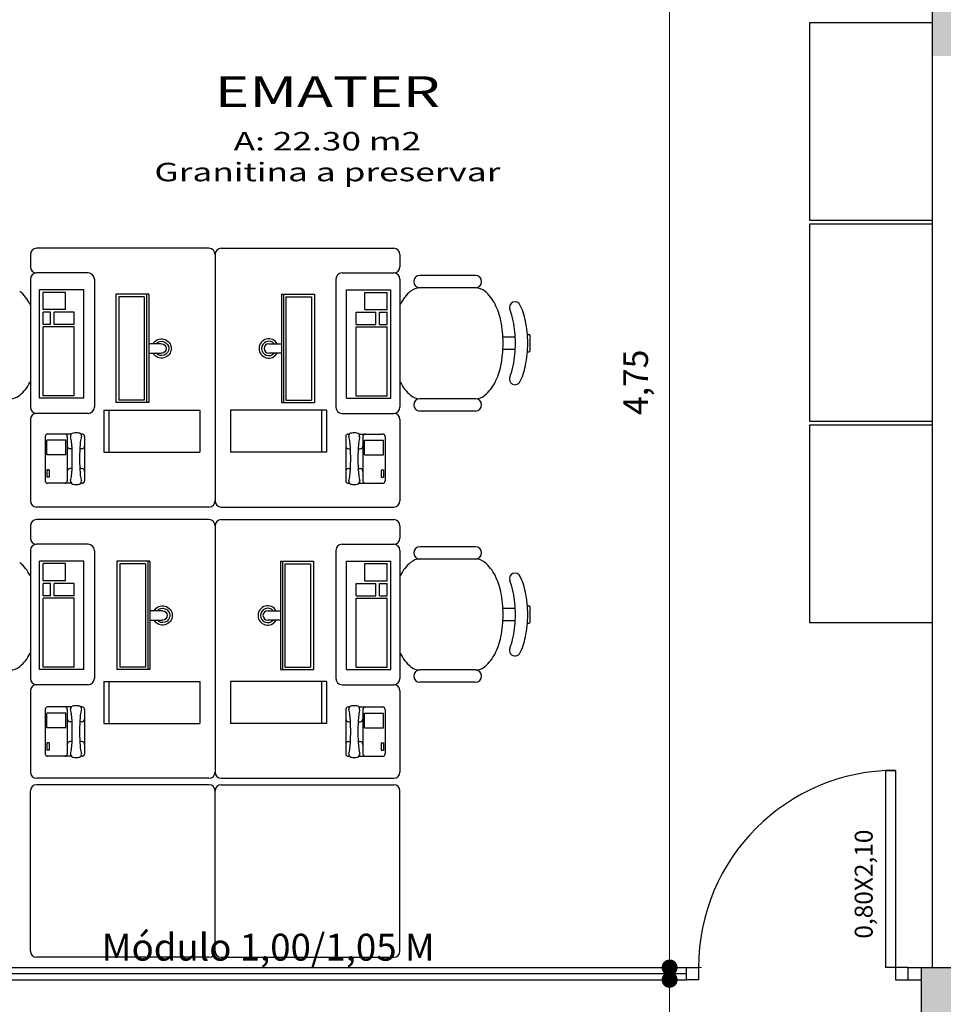
# Model space of a CAD drawing. Units: metres. Extents: x 0 to 4153, y 1215 to 1437.
# Drawn here: x 3794 to 3798, y 1430 to 1434 of the extents above; entities that cross this region are included whole.
import ezdxf
from ezdxf.enums import TextEntityAlignment as Align

# ---------------------------------------------------------------- set-up
doc = ezdxf.new("R2010")
doc.units = ezdxf.units.M
for name, color, linetype in [('CONSTRUIR', 20, 'Continuous'), ('COTA', 1, 'Continuous'), ('DIVISÓRIAS', 3, 'Continuous'), ('ESPECARQ', 2, 'Continuous'), ('esquadria', 2, 'Continuous'), ('HACHURA', 252, 'Continuous'), ('mobiliario', 133, 'Continuous'), ('parede', 6, 'Continuous'), ('pilares', 5, 'Continuous'), ('texto', 2, 'Continuous')]:
    doc.layers.add(name, color=color, linetype=linetype)
doc.styles.add('ARIAL-2', font='arial.ttf', dxfattribs={"height": 0.1})
doc.styles.add('REGUA100', font='ARIALN.TTF', dxfattribs={"width": 1.4})
doc.styles.add('REGUA60', font='cityb___.ttf', dxfattribs={"width": 1.4})
doc.styles.get("Standard").update_dxf_attribs({"font": 'arial.ttf'})
doc.dimstyles.new('blocos', dxfattribs={"dimscale": 1.3, "dimtxt": 0.1, "dimasz": 0.05, "dimexe": 0.1, "dimexo": 0.02, "dimgap": 0.05, "dimtad": 3, "dimzin": 1, "dimtxsty": 'ARIAL-2', "dimblk": 'DOT', "dimcen": 1, "dimclrd": 1, "dimclre": 1, "dimclrt": 1, "dimadec": 4, "dimazin": 0, "dimtfac": 1, "dimtmove": 0, "dimatfit": 3, "dimldrblk": 'DOT', "dimfxl": 0, "dimlwd": 13, "dimlwe": 13, "dimarcsym": 0})

# ---------------------------------------------------------------- blocks, each defined once
blk = doc.blocks.new('monitor')
at = {"layer": 'mobiliario'}
for p, q in [((-0.0198, 0.1342), (-0.0198, 0.1859)), ((0.0185, 0.1859), (0.0185, 0.1342)), ((0.2202, 0.1342), (-0.2202, 0.1342)), ((-0.2202, 0.1342), (-0.2202, 0)), ((0.2202, 0.1256), (-0.2202, 0.1256)), ((0.2202, 0.1342), (0.2202, 0)), ((0.2089, 0.116), (-0.2101, 0.116)), ((-0.2101, 0.116), (-0.2101, 0.0121)), ((0.2089, 0.116), (0.2089, 0.0121)), ((0.2202, 0), (-0.2202, 0)), ((0.2089, 0.0121), (-0.2101, 0.0121))]:
    blk.add_line(p, q, dxfattribs=at)
for radius, start, end in [(0.0392, 299.3143, 240.6857), (0.0292, 311.0987, 228.9013), (0.0192, 0, 180)]:
    blk.add_arc((-0.0007, 0.1859), radius, start, end, dxfattribs=at)
blk = doc.blocks.new('INDUNI1')
at = {"color": 0, "style": 'REGUA100', "width": 1.4, "flags": 8}
for tag, p in [('NOME1', (0, 0)), ('NOME2', (0, -4.286))]:
    blk.add_attdef(tag, text='', height=2.5, dxfattribs=at).set_placement(p, align=Align.CENTER)
at = {"layer": 'ESPECARQ', "style": 'REGUA60', "width": 1.4}
blk.add_attdef('AREA', text='', height=1.5, dxfattribs=at).set_placement((0, -7.813), align=Align.CENTER)
at = {"layer": 'ESPECARQ', "style": 'REGUA60', "width": 1.4, "flags": 8}
for tag, p in [('PISO', (0, -10.313)), ('REVPAR', (0, -12.813)), ('PEDIR', (0, -15.313))]:
    blk.add_attdef(tag, text='', height=1.5, dxfattribs=at).set_placement(p, align=Align.CENTER)
blk = doc.blocks.new('_Dot')
at = {"color": 0, "lineweight": -2}
blk.add_line((-0.5, 0), (-1, 0), dxfattribs=at)
at = {"color": 0, "const_width": 0.5}
blk.add_lwpolyline([(-0.25, 0, 1), (0.25, 0, 1)], format="xyb", close=True, dxfattribs=at)
blk = doc.blocks.new('*D240')
at = {"layer": 'COTA', "color": 1, "lineweight": 13}
for p, q in [((3797.0456, 1435.391), (3796.5819, 1435.391)), ((3796.7119, 1435.326), (3796.7119, 1430.706)), ((3796.6789, 1430.641), (3796.8419, 1430.641))]:
    blk.add_line(p, q, dxfattribs=at)
at = {"layer": 'DEFPOINTS', "color": 0}
for p in [(3797.0716, 1435.391), (3796.6529, 1430.641), (3796.7119, 1430.641)]:
    blk.add_point(p, dxfattribs=at)
at = {"layer": 'COTA', "color": 1, "lineweight": 13, "xscale": 0.065, "yscale": 0.065, "zscale": 0.065}
for p, rotation in [((3796.7119, 1435.391), 90), ((3796.7119, 1430.641), 270)]:
    blk.add_blockref('_Dot', p, dxfattribs=dict(at, rotation=rotation))
at = {"layer": 'COTA', "color": 1, "insert": (3796.587, 1433.016), "char_height": 0.1, "attachment_point": 5, "rotation": 90, "style": 'ARIAL-2'}
blk.add_mtext('4,75', dxfattribs=at)
blk = doc.blocks.new('*D241')
at = {"layer": 'COTA', "color": 1, "lineweight": 13}
for p, q in [((3796.7531, 1430.591), (3796.5819, 1430.591)), ((3796.7119, 1428.506), (3796.7119, 1430.526)), ((3796.7531, 1428.441), (3796.5819, 1428.441))]:
    blk.add_line(p, q, dxfattribs=at)
at = {"layer": 'DEFPOINTS', "color": 0}
for p in [(3796.7119, 1430.591), (3796.7791, 1430.591), (3796.7791, 1428.441)]:
    blk.add_point(p, dxfattribs=at)
at = {"layer": 'COTA', "color": 1, "lineweight": 13, "xscale": 0.065, "yscale": 0.065, "zscale": 0.065}
for p, rotation in [((3796.7119, 1430.591), 90), ((3796.7119, 1428.441), 270)]:
    blk.add_blockref('_Dot', p, dxfattribs=dict(at, rotation=rotation))
at = {"layer": 'COTA', "color": 1, "insert": (3796.5868, 1429.516), "char_height": 0.1, "attachment_point": 5, "rotation": 90, "style": 'ARIAL-2'}
blk.add_mtext('2,15', dxfattribs=at)

msp = doc.modelspace()

# ---------------------------------------------------------------- hatches: boundary and pattern name
at = {"layer": 'CONSTRUIR'}
h = msp.add_hatch(color=256, dxfattribs=at)
h.dxf.hatch_style = 1
h.paths.add_polyline_path([(3797.9291, 1435.291), (3797.7791, 1435.291), (3797.7791, 1434.3396), (3797.9291, 1434.3396)])
h.paths.add_polyline_path([(3797.9291, 1428.591), (3797.7791, 1428.591), (3797.6791, 1428.591), (3797.6791, 1428.441), (3797.9291, 1428.441)])
h.paths.add_polyline_path([(3793.0191, 1428.591), (3792.9191, 1428.591), (3792.7691, 1428.591), (3792.7691, 1428.441), (3793.0191, 1428.441)])
at = {"layer": 'HACHURA'}
h = msp.add_hatch(color=256, dxfattribs=at)
h.paths.add_polyline_path([(3783.0841, 1410.641), (3782.7341, 1410.641), (3782.7341, 1410.291), (3783.0841, 1410.291)])
h.paths.add_polyline_path([(3788.0841, 1410.641), (3787.7341, 1410.641), (3787.7341, 1410.291), (3788.0841, 1410.291)])
h.paths.add_polyline_path([(3793.0841, 1410.641), (3792.7341, 1410.641), (3792.7341, 1410.291), (3793.0841, 1410.291)])
edge = h.paths.add_edge_path()
edge.add_line((3783.0841, 1415.641), (3782.8541, 1415.641))
edge.add_arc((3782.7941, 1415.8936), 0.2596, 256.6409, 283.3591, ccw=False)
edge.add_line((3782.7341, 1415.641), (3782.7341, 1415.291))
edge.add_line((3782.7341, 1415.291), (3783.0841, 1415.291))
edge.add_line((3783.0841, 1415.291), (3783.0841, 1415.641))
h.paths.add_polyline_path([(3788.0841, 1415.641), (3787.7341, 1415.641), (3787.7341, 1415.291), (3788.0841, 1415.291)])
h.paths.add_polyline_path([(3793.0841, 1415.641), (3792.7341, 1415.641), (3792.7341, 1415.291), (3793.0841, 1415.291)])
h.paths.add_polyline_path([(3798.0841, 1410.641), (3797.7341, 1410.641), (3797.7341, 1410.291), (3798.0841, 1410.291)])
h.paths.add_polyline_path([(3798.0841, 1415.641), (3797.7341, 1415.641), (3797.7341, 1415.291), (3798.0841, 1415.291)])
h.paths.add_polyline_path([(3803.0841, 1415.641), (3802.7341, 1415.641), (3802.7341, 1415.291), (3803.0841, 1415.291)])
h.paths.add_polyline_path([(3803.0841, 1410.641), (3802.7341, 1410.641), (3802.7341, 1410.291), (3803.0841, 1410.291)])
h.paths.add_polyline_path([(3808.0841, 1410.641), (3807.7341, 1410.641), (3807.7341, 1410.291), (3808.0841, 1410.291)])
h.paths.add_polyline_path([(3808.0841, 1415.641), (3807.7341, 1415.641), (3807.7341, 1415.291), (3808.0841, 1415.291)])
h.paths.add_polyline_path([(3813.0841, 1410.641), (3812.7341, 1410.641), (3812.7341, 1410.291), (3813.0841, 1410.291)])
h.paths.add_polyline_path([(3813.0841, 1415.641), (3812.7341, 1415.641), (3812.7341, 1415.291), (3813.0841, 1415.291)])
h.paths.add_polyline_path([(3813.0841, 1420.641), (3812.7341, 1420.641), (3812.7341, 1420.291), (3813.0841, 1420.291)])
h.paths.add_polyline_path([(3808.0841, 1420.641), (3807.7341, 1420.641), (3807.7341, 1420.291), (3808.0841, 1420.291)])
h.paths.add_polyline_path([(3818.0841, 1420.641), (3817.7341, 1420.641), (3817.7341, 1420.291), (3818.0841, 1420.291)])
h.paths.add_polyline_path([(3818.0841, 1415.641), (3817.7341, 1415.641), (3817.7341, 1415.291), (3818.0841, 1415.291)])
h.paths.add_polyline_path([(3818.0841, 1410.641), (3817.7341, 1410.641), (3817.7341, 1410.291), (3818.0841, 1410.291)])
h.paths.add_polyline_path([(3783.0841, 1420.641), (3782.7341, 1420.641), (3782.7341, 1420.291), (3783.0841, 1420.291)])
h.paths.add_polyline_path([(3788.0841, 1420.641), (3787.7341, 1420.641), (3787.7341, 1420.291), (3788.0841, 1420.291)])
h.paths.add_polyline_path([(3793.0841, 1420.641), (3792.7341, 1420.641), (3792.7341, 1420.291), (3793.0841, 1420.291)])
h.paths.add_polyline_path([(3798.0841, 1420.641), (3797.7341, 1420.641), (3797.7341, 1420.291), (3798.0841, 1420.291)])
h.paths.add_polyline_path([(3803.0841, 1420.641), (3802.7341, 1420.641), (3802.7341, 1420.291), (3803.0841, 1420.291)])
h.paths.add_polyline_path([(3783.0841, 1425.641), (3782.7341, 1425.641), (3782.7341, 1425.291), (3783.0841, 1425.291)])
edge = h.paths.add_edge_path()
edge.add_line((3788.0841, 1425.641), (3787.7991, 1425.641))
edge.add_arc((3787.6843, 1425.7244), 0.142, 290.5592, 323.9909, ccw=False)
edge.add_line((3787.7341, 1425.5915), (3787.7341, 1425.291))
edge.add_line((3787.7341, 1425.291), (3788.0841, 1425.291))
edge.add_line((3788.0841, 1425.291), (3788.0841, 1425.641))
h.paths.add_polyline_path([(3793.0841, 1425.641), (3792.7341, 1425.641), (3792.7341, 1425.291), (3793.0841, 1425.291)])
h.paths.add_polyline_path([(3798.0841, 1425.641), (3797.7341, 1425.641), (3797.7341, 1425.291), (3798.0841, 1425.291)])
h.paths.add_polyline_path([(3803.0841, 1425.641), (3802.7341, 1425.641), (3802.7341, 1425.291), (3803.0841, 1425.291)])
h.paths.add_polyline_path([(3808.0841, 1425.641), (3807.7341, 1425.641), (3807.7341, 1425.291), (3808.0841, 1425.291)])
h.paths.add_polyline_path([(3813.0841, 1425.641), (3812.7341, 1425.641), (3812.7341, 1425.291), (3813.0841, 1425.291)])
h.paths.add_polyline_path([(3818.0841, 1425.641), (3817.7341, 1425.641), (3817.7341, 1425.291), (3818.0841, 1425.291)])
h.paths.add_polyline_path([(3783.0841, 1430.641), (3782.7341, 1430.641), (3782.7341, 1430.291), (3783.0841, 1430.291)])
h.paths.add_polyline_path([(3783.0841, 1435.641), (3782.7341, 1435.641), (3782.7341, 1435.291), (3783.0841, 1435.291)])
h.paths.add_polyline_path([(3788.0841, 1435.641), (3787.7341, 1435.641), (3787.7341, 1435.291), (3788.0841, 1435.291)])
h.paths.add_polyline_path([(3788.0841, 1430.641), (3787.7341, 1430.641), (3787.7341, 1430.291), (3788.0841, 1430.291)])
edge = h.paths.add_edge_path()
edge.add_line((3793.0841, 1430.641), (3792.7341, 1430.641))
edge.add_line((3792.7341, 1430.641), (3792.7341, 1430.3404))
edge.add_arc((3792.6843, 1430.2075), 0.142, 36.0091, 69.4408, ccw=False)
edge.add_line((3792.7991, 1430.291), (3792.9291, 1430.291))
edge.add_line((3792.9291, 1430.291), (3793.0841, 1430.291))
edge.add_line((3793.0841, 1430.291), (3793.0841, 1430.641))
h.paths.add_polyline_path([(3793.0841, 1435.641), (3792.7341, 1435.641), (3792.7341, 1435.291), (3793.0841, 1435.291)])
h.paths.add_polyline_path([(3798.0841, 1435.641), (3797.7341, 1435.641), (3797.7341, 1435.291), (3798.0841, 1435.291)])
h.paths.add_polyline_path([(3803.0841, 1435.641), (3802.7341, 1435.641), (3802.7341, 1435.291), (3803.0841, 1435.291)])
h.paths.add_polyline_path([(3798.0841, 1430.641), (3797.7341, 1430.641), (3797.7341, 1430.291), (3798.0841, 1430.291)])
h.paths.add_polyline_path([(3803.0841, 1430.641), (3802.7341, 1430.641), (3802.7341, 1430.291), (3803.0841, 1430.291)])
h.paths.add_polyline_path([(3808.0841, 1435.641), (3807.7341, 1435.641), (3807.7341, 1435.291), (3808.0841, 1435.291)])
edge = h.paths.add_edge_path()
edge.add_line((3813.0841, 1435.641), (3812.7341, 1435.641))
edge.add_line((3812.7341, 1435.641), (3812.7341, 1435.3437))
edge.add_arc((3812.6943, 1435.2075), 0.142, 36.0091, 73.6963, ccw=False)
edge.add_line((3812.8091, 1435.291), (3812.9391, 1435.291))
edge.add_line((3812.9391, 1435.291), (3813.0841, 1435.291))
edge.add_line((3813.0841, 1435.291), (3813.0841, 1435.641))
h.paths.add_polyline_path([(3808.0841, 1430.641), (3807.7341, 1430.641), (3807.7341, 1430.291), (3808.0841, 1430.291)])
h.paths.add_polyline_path([(3813.0841, 1430.641), (3812.7341, 1430.641), (3812.7341, 1430.291), (3813.0841, 1430.291)])
h.paths.add_polyline_path([(3818.0841, 1435.641), (3817.7341, 1435.641), (3817.7341, 1435.291), (3818.0841, 1435.291)])
h.paths.add_polyline_path([(3818.0841, 1430.641), (3817.7341, 1430.641), (3817.7341, 1430.291), (3818.0841, 1430.291)])

# ---------------------------------------------------------------- linework, layer by layer
at = {"color": 1, "const_width": 0.005}
msp.add_lwpolyline([(3793.0841, 1430.616), (3796.7791, 1430.616)], dxfattribs=at)
at = {"layer": 'DIVISÓRIAS'}
for p, q in [((3793.0841, 1430.641), (3796.7791, 1430.641)), ((3796.7791, 1430.641), (3796.7791, 1430.591)), ((3797.6791, 1430.641), (3797.6791, 1430.591)), ((3797.6791, 1430.641), (3797.7341, 1430.641)), ((3793.0841, 1430.591), (3796.7791, 1430.591)), ((3797.6791, 1430.591), (3797.7341, 1430.591))]:
    msp.add_line(p, q, dxfattribs=at)
at = {"layer": 'esquadria'}
msp.add_lwpolyline([(3797.6291, 1431.441), (3797.6291, 1430.641), (3797.5891, 1430.641), (3797.5891, 1431.441)], close=True, dxfattribs=at)
for points in [[(3796.7791, 1430.641), (3796.8291, 1430.641), (3796.8291, 1430.591), (3796.7791, 1430.591)], [(3797.6791, 1430.641), (3797.6291, 1430.641), (3797.6291, 1430.591), (3797.6791, 1430.591)]]:
    msp.add_lwpolyline(points, dxfattribs=at)
msp.add_arc((3797.6291, 1430.641), 0.8, 90, 180, dxfattribs=at)
at = {"layer": 'mobiliario'}
for p, q in [((3794.1172, 1433.5347), (3794.1172, 1433.4847)), ((3794.8422, 1433.5597), (3794.1422, 1433.5597)), ((3794.8672, 1433.5347), (3794.8672, 1432.5347)), ((3794.8672, 1433.5347), (3794.8672, 1432.5347)), ((3794.8922, 1433.5597), (3795.5922, 1433.5597)), ((3795.6172, 1433.5347), (3795.6172, 1433.4847)), ((3794.3522, 1433.4597), (3794.1422, 1433.4597)), ((3795.3822, 1433.4597), (3795.5922, 1433.4597)), ((3795.9236, 1433.4494), (3795.6986, 1433.4494)), ((3794.1172, 1433.4347), (3794.1172, 1432.9147)), ((3794.3772, 1433.4347), (3794.3772, 1432.9147)), ((3795.3572, 1433.4347), (3795.3572, 1432.9147)), ((3795.6172, 1433.4347), (3795.6172, 1432.9147)), ((3794.3344, 1433.3909), (3794.1544, 1433.3909)), ((3794.1544, 1432.9509), (3794.1544, 1433.3909)), ((3794.2594, 1433.3809), (3794.1694, 1433.3809)), ((3794.1694, 1433.3109), (3794.1694, 1433.3809)), ((3794.2594, 1433.3109), (3794.2594, 1433.3809)), ((3794.3344, 1432.9509), (3794.3344, 1433.3909)), ((3795.3999, 1433.3909), (3795.5799, 1433.3909)), ((3795.3999, 1432.9509), (3795.3999, 1433.3909)), ((3795.4749, 1433.3809), (3795.5649, 1433.3809)), ((3795.4749, 1433.3109), (3795.4749, 1433.3809)), ((3795.5649, 1433.3109), (3795.5649, 1433.3809)), ((3795.5799, 1432.9509), (3795.5799, 1433.3909)), ((3795.9236, 1433.3994), (3795.6986, 1433.3994)), ((3794.2594, 1433.3109), (3794.1694, 1433.3109)), ((3794.1994, 1433.3009), (3794.1694, 1433.3009)), ((3794.1694, 1433.2509), (3794.1694, 1433.3009)), ((3794.1994, 1433.2509), (3794.1994, 1433.3009)), ((3794.2944, 1433.3009), (3794.2144, 1433.3009)), ((3794.2144, 1433.2509), (3794.2144, 1433.3009)), ((3794.2944, 1433.2509), (3794.2944, 1433.3009)), ((3795.4399, 1433.3009), (3795.5199, 1433.3009)), ((3795.4399, 1433.2509), (3795.4399, 1433.3009)), ((3795.4749, 1433.3109), (3795.5649, 1433.3109)), ((3795.5199, 1433.2509), (3795.5199, 1433.3009)), ((3795.5349, 1433.3009), (3795.5649, 1433.3009)), ((3795.5349, 1433.2509), (3795.5349, 1433.3009)), ((3795.5649, 1433.2509), (3795.5649, 1433.3009)), ((3794.1994, 1433.2509), (3794.1694, 1433.2509)), ((3794.2944, 1433.2509), (3794.2144, 1433.2509)), ((3795.4399, 1433.2509), (3795.5199, 1433.2509)), ((3795.5349, 1433.2509), (3795.5649, 1433.2509)), ((3794.2944, 1433.2409), (3794.1694, 1433.2409)), ((3794.1694, 1432.9609), (3794.1694, 1433.2409)), ((3794.2944, 1432.9609), (3794.2944, 1433.2409)), ((3795.4399, 1433.2409), (3795.5649, 1433.2409)), ((3795.4399, 1432.9609), (3795.4399, 1433.2409)), ((3795.5649, 1432.9609), (3795.5649, 1433.2409)), ((3796.1348, 1433.2094), (3796.1411, 1433.2094)), ((3796.1461, 1433.1444), (3796.1461, 1433.2044)), ((3796.0854, 1433.1994), (3796.0354, 1433.1994)), ((3796.0854, 1433.1494), (3796.0354, 1433.1494)), ((3796.1348, 1433.1394), (3796.1411, 1433.1394)), ((3794.3344, 1432.9509), (3794.1544, 1432.9509)), ((3794.2944, 1432.9609), (3794.1694, 1432.9609)), ((3795.3999, 1432.9509), (3795.5799, 1432.9509)), ((3795.4399, 1432.9609), (3795.5649, 1432.9609)), ((3795.9236, 1432.9494), (3795.6986, 1432.9494)), ((3794.3522, 1432.8897), (3794.1422, 1432.8897)), ((3794.4151, 1432.9022), (3794.8051, 1432.9022)), ((3794.4151, 1432.9022), (3794.4151, 1432.7322)), ((3794.4351, 1432.9022), (3794.4351, 1432.7322)), ((3794.8051, 1432.9022), (3794.8051, 1432.7322)), ((3795.3193, 1432.9022), (3794.9293, 1432.9022)), ((3794.9293, 1432.9022), (3794.9293, 1432.7322)), ((3795.2993, 1432.9022), (3795.2993, 1432.7322)), ((3795.3193, 1432.9022), (3795.3193, 1432.7322)), ((3795.3822, 1432.8897), (3795.5922, 1432.8897)), ((3795.9236, 1432.8994), (3795.6986, 1432.8994)), ((3794.1172, 1432.8647), (3794.1172, 1432.5347)), ((3795.6172, 1432.8647), (3795.6172, 1432.5347)), ((3794.2834, 1432.806), (3794.1872, 1432.806)), ((3794.3272, 1432.806), (3794.322, 1432.806)), ((3795.4072, 1432.806), (3795.4124, 1432.806)), ((3795.451, 1432.806), (3795.5472, 1432.806)), ((3794.1772, 1432.796), (3794.1772, 1432.616)), ((3794.2607, 1432.781), (3794.1837, 1432.781)), ((3794.1837, 1432.721), (3794.1837, 1432.781)), ((3794.2607, 1432.721), (3794.2607, 1432.781)), ((3794.2672, 1432.796), (3794.2672, 1432.616)), ((3794.3372, 1432.796), (3794.3372, 1432.616)), ((3795.3972, 1432.796), (3795.3972, 1432.616)), ((3795.4672, 1432.796), (3795.4672, 1432.616)), ((3795.4737, 1432.781), (3795.5507, 1432.781)), ((3795.4737, 1432.721), (3795.4737, 1432.781)), ((3795.5507, 1432.721), (3795.5507, 1432.781)), ((3795.5572, 1432.796), (3795.5572, 1432.616)), ((3794.2866, 1432.746), (3794.2792, 1432.746)), ((3794.3252, 1432.746), (3794.3179, 1432.746)), ((3794.4151, 1432.7322), (3794.8051, 1432.7322)), ((3795.3193, 1432.7322), (3794.9293, 1432.7322)), ((3795.4092, 1432.746), (3795.4165, 1432.746)), ((3795.4478, 1432.746), (3795.4552, 1432.746)), ((3794.2607, 1432.721), (3794.1837, 1432.721)), ((3795.4737, 1432.721), (3795.5507, 1432.721)), ((3794.1937, 1432.661), (3794.1837, 1432.661)), ((3794.1837, 1432.661), (3794.1837, 1432.631)), ((3794.1937, 1432.661), (3794.1937, 1432.631)), ((3794.2866, 1432.666), (3794.2792, 1432.666)), ((3794.3252, 1432.666), (3794.3179, 1432.666)), ((3795.4092, 1432.666), (3795.4165, 1432.666)), ((3795.4478, 1432.666), (3795.4552, 1432.666)), ((3795.5407, 1432.661), (3795.5507, 1432.661)), ((3795.5407, 1432.661), (3795.5407, 1432.631)), ((3795.5507, 1432.661), (3795.5507, 1432.631)), ((3794.1937, 1432.631), (3794.1837, 1432.631)), ((3794.2834, 1432.606), (3794.1872, 1432.606)), ((3794.3272, 1432.606), (3794.3221, 1432.606)), ((3795.4072, 1432.606), (3795.4122, 1432.606)), ((3795.451, 1432.606), (3795.5472, 1432.606)), ((3795.5407, 1432.631), (3795.5507, 1432.631)), ((3794.8422, 1432.5097), (3794.1422, 1432.5097)), ((3794.8922, 1432.5097), (3795.5922, 1432.5097)), ((3794.8422, 1432.4588), (3794.1422, 1432.4588)), ((3794.8922, 1432.4588), (3795.5922, 1432.4588)), ((3794.1172, 1432.4338), (3794.1172, 1432.3838)), ((3794.8672, 1432.4338), (3794.8672, 1431.4338)), ((3794.8672, 1432.4338), (3794.8672, 1431.4338)), ((3795.6172, 1432.4338), (3795.6172, 1432.3838)), ((3794.1172, 1432.3338), (3794.1172, 1431.8138)), ((3794.3522, 1432.3588), (3794.1422, 1432.3588)), ((3794.3772, 1432.3338), (3794.3772, 1431.8138)), ((3795.3572, 1432.3338), (3795.3572, 1431.8138)), ((3795.3822, 1432.3588), (3795.5922, 1432.3588)), ((3795.6172, 1432.3338), (3795.6172, 1431.8138)), ((3795.9236, 1432.3485), (3795.6986, 1432.3485)), ((3794.1544, 1431.85), (3794.1544, 1432.29)), ((3794.3344, 1432.29), (3794.1544, 1432.29)), ((3794.3344, 1431.85), (3794.3344, 1432.29)), ((3795.3999, 1431.85), (3795.3999, 1432.29)), ((3795.3999, 1432.29), (3795.5799, 1432.29)), ((3795.5799, 1431.85), (3795.5799, 1432.29)), ((3795.9236, 1432.2985), (3795.6986, 1432.2985)), ((3794.2594, 1432.28), (3794.1694, 1432.28)), ((3794.1694, 1432.21), (3794.1694, 1432.28)), ((3794.2594, 1432.21), (3794.2594, 1432.28)), ((3795.4749, 1432.28), (3795.5649, 1432.28)), ((3795.4749, 1432.21), (3795.4749, 1432.28)), ((3795.5649, 1432.21), (3795.5649, 1432.28)), ((3794.2594, 1432.21), (3794.1694, 1432.21)), ((3795.4749, 1432.21), (3795.5649, 1432.21)), ((3794.1694, 1432.15), (3794.1694, 1432.2)), ((3794.1994, 1432.2), (3794.1694, 1432.2)), ((3794.1994, 1432.15), (3794.1994, 1432.2)), ((3794.2144, 1432.15), (3794.2144, 1432.2)), ((3794.2944, 1432.2), (3794.2144, 1432.2)), ((3794.2944, 1432.15), (3794.2944, 1432.2)), ((3795.4399, 1432.15), (3795.4399, 1432.2)), ((3795.4399, 1432.2), (3795.5199, 1432.2)), ((3795.5199, 1432.15), (3795.5199, 1432.2)), ((3795.5349, 1432.15), (3795.5349, 1432.2)), ((3795.5349, 1432.2), (3795.5649, 1432.2)), ((3795.5649, 1432.15), (3795.5649, 1432.2)), ((3794.1994, 1432.15), (3794.1694, 1432.15)), ((3794.2944, 1432.14), (3794.1694, 1432.14)), ((3794.1694, 1431.86), (3794.1694, 1432.14)), ((3794.2944, 1432.15), (3794.2144, 1432.15)), ((3794.2944, 1431.86), (3794.2944, 1432.14)), ((3795.4399, 1432.15), (3795.5199, 1432.15)), ((3795.4399, 1432.14), (3795.5649, 1432.14)), ((3795.4399, 1431.86), (3795.4399, 1432.14)), ((3795.5349, 1432.15), (3795.5649, 1432.15)), ((3795.5649, 1431.86), (3795.5649, 1432.14)), ((3796.0854, 1432.0985), (3796.0354, 1432.0985)), ((3796.1348, 1432.1085), (3796.1411, 1432.1085)), ((3796.1461, 1432.0435), (3796.1461, 1432.1035)), ((3796.0854, 1432.0485), (3796.0354, 1432.0485)), ((3796.1348, 1432.0385), (3796.1411, 1432.0385)), ((3794.3344, 1431.85), (3794.1544, 1431.85)), ((3794.2944, 1431.86), (3794.1694, 1431.86)), ((3795.3999, 1431.85), (3795.5799, 1431.85)), ((3795.4399, 1431.86), (3795.5649, 1431.86)), ((3795.9236, 1431.8485), (3795.6986, 1431.8485)), ((3794.1172, 1431.7638), (3794.1172, 1431.4338)), ((3794.3522, 1431.7888), (3794.1422, 1431.7888)), ((3794.4151, 1431.8014), (3794.8051, 1431.8014)), ((3794.4151, 1431.8014), (3794.4151, 1431.6314)), ((3794.4351, 1431.8014), (3794.4351, 1431.6314)), ((3794.8051, 1431.8014), (3794.8051, 1431.6314)), ((3795.3193, 1431.8014), (3794.9293, 1431.8014)), ((3794.9293, 1431.8014), (3794.9293, 1431.6314)), ((3795.2993, 1431.8014), (3795.2993, 1431.6314)), ((3795.3193, 1431.8014), (3795.3193, 1431.6314)), ((3795.3822, 1431.7888), (3795.5922, 1431.7888)), ((3795.6172, 1431.7638), (3795.6172, 1431.4338)), ((3795.9236, 1431.7985), (3795.6986, 1431.7985)), ((3794.1772, 1431.6883), (3794.1772, 1431.5083)), ((3794.2834, 1431.6983), (3794.1872, 1431.6983)), ((3794.2672, 1431.6883), (3794.2672, 1431.5083)), ((3794.3272, 1431.6983), (3794.322, 1431.6983)), ((3794.3372, 1431.6883), (3794.3372, 1431.5083)), ((3795.3972, 1431.6883), (3795.3972, 1431.5083)), ((3795.4072, 1431.6983), (3795.4124, 1431.6983)), ((3795.451, 1431.6983), (3795.5472, 1431.6983)), ((3795.4672, 1431.6883), (3795.4672, 1431.5083)), ((3795.5572, 1431.6883), (3795.5572, 1431.5083)), ((3794.2607, 1431.6733), (3794.1837, 1431.6733)), ((3794.1837, 1431.6133), (3794.1837, 1431.6733)), ((3794.2607, 1431.6133), (3794.2607, 1431.6733)), ((3795.4737, 1431.6733), (3795.5507, 1431.6733)), ((3795.4737, 1431.6133), (3795.4737, 1431.6733)), ((3795.5507, 1431.6133), (3795.5507, 1431.6733)), ((3794.2607, 1431.6133), (3794.1837, 1431.6133)), ((3794.2866, 1431.6383), (3794.2792, 1431.6383)), ((3794.3252, 1431.6383), (3794.3179, 1431.6383)), ((3794.4151, 1431.6314), (3794.8051, 1431.6314)), ((3795.3193, 1431.6314), (3794.9293, 1431.6314)), ((3795.4092, 1431.6383), (3795.4165, 1431.6383)), ((3795.4478, 1431.6383), (3795.4552, 1431.6383)), ((3795.4737, 1431.6133), (3795.5507, 1431.6133)), ((3794.1937, 1431.5533), (3794.1837, 1431.5533)), ((3794.1837, 1431.5533), (3794.1837, 1431.5233)), ((3794.1937, 1431.5233), (3794.1837, 1431.5233)), ((3794.1937, 1431.5533), (3794.1937, 1431.5233)), ((3794.2866, 1431.5583), (3794.2792, 1431.5583)), ((3794.3252, 1431.5583), (3794.3179, 1431.5583)), ((3795.4092, 1431.5583), (3795.4165, 1431.5583)), ((3795.4478, 1431.5583), (3795.4552, 1431.5583)), ((3795.5407, 1431.5533), (3795.5507, 1431.5533)), ((3795.5407, 1431.5533), (3795.5407, 1431.5233)), ((3795.5407, 1431.5233), (3795.5507, 1431.5233)), ((3795.5507, 1431.5533), (3795.5507, 1431.5233)), ((3794.2834, 1431.4983), (3794.1872, 1431.4983)), ((3794.3272, 1431.4983), (3794.3221, 1431.4983)), ((3795.4072, 1431.4983), (3795.4122, 1431.4983)), ((3795.451, 1431.4983), (3795.5472, 1431.4983)), ((3794.8422, 1431.4088), (3794.1422, 1431.4088)), ((3794.8922, 1431.4088), (3795.5922, 1431.4088)), ((3794.8422, 1431.3823), (3794.1422, 1431.3823)), ((3794.8922, 1431.3823), (3795.5922, 1431.3823)), ((3794.1172, 1430.7073), (3794.1172, 1431.3573)), ((3794.8672, 1430.7073), (3794.8672, 1431.3573)), ((3794.8672, 1430.7073), (3794.8672, 1431.3573)), ((3795.6172, 1430.7073), (3795.6172, 1431.3573)), ((3794.8422, 1430.6823), (3794.1422, 1430.6823)), ((3794.8922, 1430.6823), (3795.5922, 1430.6823))]:
    msp.add_line(p, q, dxfattribs=at)
for points in [[(3797.7791, 1434.4745), (3797.2791, 1434.4745), (3797.2791, 1433.6745), (3797.7791, 1433.6745)], [(3797.7791, 1433.6581), (3797.2791, 1433.6581), (3797.2791, 1432.8581), (3797.7791, 1432.8581)], [(3797.7791, 1432.8416), (3797.2791, 1432.8416), (3797.2791, 1432.0416), (3797.7791, 1432.0416)]]:
    msp.add_lwpolyline(points, close=True, dxfattribs=at)
for centre, radius, start, end in [((3794.1422, 1433.5347), 0.025, 90, 180), ((3794.8422, 1433.5347), 0.025, 0, 90), ((3794.8922, 1433.5347), 0.025, 90, 180), ((3795.5922, 1433.5347), 0.025, 0, 90), ((3794.1422, 1433.4847), 0.025, 180, 270), ((3795.5922, 1433.4847), 0.025, 270, 0), ((3794.1422, 1433.4347), 0.025, 90, 180), ((3794.3522, 1433.4347), 0.025, 0, 90), ((3795.3822, 1433.4347), 0.025, 90, 180), ((3795.5922, 1433.4347), 0.025, 0, 90), ((3795.6986, 1433.4244), 0.025, 90, 270), ((3795.9236, 1433.4244), 0.025, 270, 90), ((3793.9708, 1433.2613), 0.1616, 26.5651, 50.3607), ((3795.7636, 1433.2613), 0.1616, 129.6393, 153.4349), ((3795.6986, 1433.3397), 0.0597, 90, 129.6393), ((3795.9236, 1433.3397), 0.0597, 50.3607, 90), ((3795.8587, 1433.2613), 0.1616, 26.5651, 50.3607), ((3793.8661, 1433.2089), 0.2786, 25.6743, 26.5651), ((3795.8683, 1433.2089), 0.2786, 153.4349, 154.3257), ((3795.754, 1433.2089), 0.2786, 11.7009, 26.5651), ((3796.0844, 1433.3198), 0.0229, 21.5813, 201.5813), ((3795.854, 1433.2089), 0.2786, 11.7009, 26.5651), ((3795.804, 1433.2089), 0.2786, 11.7009, 21.5813), ((3795.5874, 1433.1744), 0.4487, 0, 11.7009), ((3795.6374, 1433.1744), 0.4487, 0, 11.7009), ((3795.6874, 1433.1744), 0.4487, 0, 11.7009), ((3796.1411, 1433.2044), 0.005, 0, 90), ((3795.5874, 1433.1744), 0.4487, 348.2991, 0), ((3795.6374, 1433.1744), 0.4487, 348.2991, 0), ((3795.6874, 1433.1744), 0.4487, 348.2991, 0), ((3796.1411, 1433.1444), 0.005, 270, 0), ((3795.754, 1433.1399), 0.2786, 333.4349, 348.2991), ((3795.804, 1433.1399), 0.2786, 338.4187, 348.2991), ((3795.854, 1433.1399), 0.2786, 333.4349, 348.2991), ((3793.9708, 1433.0876), 0.1616, 309.6393, 333.4349), ((3793.8661, 1433.1399), 0.2786, 333.4349, 334.3257), ((3795.8683, 1433.1399), 0.2786, 205.6743, 206.5651), ((3795.7636, 1433.0876), 0.1616, 206.5651, 230.3607), ((3795.8587, 1433.0876), 0.1616, 309.6393, 333.4349), ((3796.0844, 1433.029), 0.0229, 158.4187, 338.4187), ((3794.0357, 1433.0091), 0.0597, 270, 309.6393), ((3795.6986, 1433.0091), 0.0597, 230.3607, 270), ((3795.9236, 1433.0091), 0.0597, 270, 309.6393), ((3795.6986, 1432.9244), 0.025, 90, 270), ((3795.9236, 1432.9244), 0.025, 270, 90), ((3794.1422, 1432.9147), 0.025, 180, 270), ((3794.1422, 1432.8647), 0.025, 90, 180), ((3794.3522, 1432.9147), 0.025, 270, 0), ((3795.3822, 1432.9147), 0.025, 180, 270), ((3795.5922, 1432.9147), 0.025, 270, 0), ((3795.5922, 1432.8647), 0.025, 0, 90), ((3794.1872, 1432.796), 0.01, 90, 180), ((3794.2572, 1432.796), 0.01, 0, 90), ((3794.2923, 1432.798), 0.012, 91.5703, 193.3617), ((3794.3022, 1432.7486), 0.0624, 90, 99.4076), ((3794.3022, 1432.7486), 0.0624, 80.5924, 90), ((3794.3065, 1432.7746), 0.036, 72.1976, 80.5924), ((3794.3145, 1432.7994), 0.01, 345.3498, 80.4648), ((3794.3272, 1432.796), 0.01, 0, 90), ((3795.4072, 1432.796), 0.01, 90, 180), ((3795.4199, 1432.7994), 0.01, 99.5352, 194.6502), ((3795.4279, 1432.7746), 0.036, 99.4076, 107.8024), ((3795.4322, 1432.7486), 0.0624, 90, 99.4076), ((3795.4322, 1432.7486), 0.0624, 80.5924, 90), ((3795.442, 1432.798), 0.012, 346.6383, 88.4297), ((3795.4772, 1432.796), 0.01, 90, 180), ((3795.5472, 1432.796), 0.01, 0, 90), ((3794.107, 1432.754), 0.1785, 6.1675, 13.3617), ((3793.8427, 1432.7254), 0.4444, 2.5629, 6.1675), ((3794.7618, 1432.7254), 0.4444, 173.8325, 177.4371), ((3794.4974, 1432.754), 0.1785, 166.1032, 173.8325), ((3795.2369, 1432.754), 0.1785, 6.1675, 13.8968), ((3794.9726, 1432.7254), 0.4444, 2.5629, 6.1675), ((3795.8917, 1432.7254), 0.4444, 173.8325, 177.4371), ((3795.6274, 1432.754), 0.1785, 166.6383, 173.8325), ((3794.2792, 1432.758), 0.012, 180, 270), ((3793.4085, 1432.706), 0.879, 0, 2.5629), ((3795.1959, 1432.706), 0.879, 177.4371, 180), ((3794.3252, 1432.758), 0.012, 270, 0), ((3795.4092, 1432.758), 0.012, 180, 270), ((3794.5385, 1432.706), 0.879, 0, 2.5629), ((3796.3258, 1432.706), 0.879, 177.4371, 180), ((3795.4552, 1432.758), 0.012, 270, 0), ((3793.4085, 1432.706), 0.879, 357.4371, 0), ((3795.1959, 1432.706), 0.879, 180, 182.5629), ((3794.5385, 1432.706), 0.879, 357.4371, 0), ((3796.3258, 1432.706), 0.879, 180, 182.5629), ((3794.2792, 1432.654), 0.012, 90, 180), ((3793.8427, 1432.6865), 0.4444, 353.8325, 357.4371), ((3794.7618, 1432.6865), 0.4444, 182.5629, 186.1675), ((3794.3252, 1432.654), 0.012, 0, 90), ((3795.4092, 1432.654), 0.012, 90, 180), ((3794.9726, 1432.6865), 0.4444, 353.8325, 357.4371), ((3795.8917, 1432.6865), 0.4444, 182.5629, 186.1675), ((3795.4552, 1432.654), 0.012, 0, 90), ((3794.1872, 1432.616), 0.01, 180, 270), ((3794.2572, 1432.616), 0.01, 270, 0), ((3794.107, 1432.658), 0.1785, 346.1032, 353.8325), ((3794.2923, 1432.6139), 0.012, 166.6383, 258.7042), ((3794.2914, 1432.6009), 0.0184, 126.2728, 126.4042), ((3794.3022, 1432.6633), 0.0624, 258.7042, 270), ((3794.3022, 1432.6633), 0.0624, 270, 283.9175), ((3794.3145, 1432.6124), 0.01, 283.5755, 19.7511), ((3794.4974, 1432.658), 0.1785, 186.1675, 193.8968), ((3794.3272, 1432.616), 0.01, 270, 0), ((3795.4072, 1432.616), 0.01, 180, 270), ((3795.4199, 1432.6124), 0.01, 160.2489, 256.4245), ((3795.2369, 1432.658), 0.1785, 346.1032, 353.8325), ((3795.4322, 1432.6633), 0.0624, 256.0825, 270), ((3795.4322, 1432.6633), 0.0624, 270, 281.2958), ((3795.442, 1432.6139), 0.012, 281.2958, 13.3617), ((3795.6274, 1432.658), 0.1785, 186.1675, 193.8968), ((3795.443, 1432.6009), 0.0184, 53.5958, 53.7272), ((3795.4772, 1432.616), 0.01, 180, 270), ((3795.5472, 1432.616), 0.01, 270, 0), ((3794.1422, 1432.5347), 0.025, 180, 270), ((3794.8422, 1432.5347), 0.025, 270, 0), ((3794.8922, 1432.5347), 0.025, 180, 270), ((3795.5922, 1432.5347), 0.025, 270, 0), ((3794.1422, 1432.4338), 0.025, 90, 180), ((3794.8422, 1432.4338), 0.025, 0, 90), ((3794.8922, 1432.4338), 0.025, 90, 180), ((3795.5922, 1432.4338), 0.025, 0, 90), ((3794.1422, 1432.3838), 0.025, 180, 270), ((3795.5922, 1432.3838), 0.025, 270, 0), ((3794.1422, 1432.3338), 0.025, 90, 180), ((3794.3522, 1432.3338), 0.025, 0, 90), ((3795.3822, 1432.3338), 0.025, 90, 180), ((3795.5922, 1432.3338), 0.025, 0, 90), ((3795.6986, 1432.3235), 0.025, 90, 270), ((3795.9236, 1432.3235), 0.025, 270, 90), ((3793.9708, 1432.1604), 0.1616, 26.5651, 50.3607), ((3795.7636, 1432.1604), 0.1616, 129.6393, 153.4349), ((3795.6986, 1432.2388), 0.0597, 90, 129.6393), ((3795.9236, 1432.2388), 0.0597, 50.3607, 90), ((3795.8587, 1432.1604), 0.1616, 26.5651, 50.3607), ((3793.8661, 1432.108), 0.2786, 25.6743, 26.5651), ((3795.8683, 1432.108), 0.2786, 153.4349, 154.3257), ((3795.754, 1432.108), 0.2786, 11.7009, 26.5651), ((3796.0844, 1432.2189), 0.0229, 21.5813, 201.5813), ((3795.804, 1432.108), 0.2786, 11.7009, 21.5813), ((3795.854, 1432.108), 0.2786, 11.7009, 26.5651), ((3795.5874, 1432.0735), 0.4487, 0, 11.7009), ((3795.6374, 1432.0735), 0.4487, 0, 11.7009), ((3795.6874, 1432.0735), 0.4487, 0, 11.7009), ((3796.1411, 1432.1035), 0.005, 0, 90), ((3795.5874, 1432.0735), 0.4487, 348.2991, 0), ((3795.6374, 1432.0735), 0.4487, 348.2991, 0), ((3795.6874, 1432.0735), 0.4487, 348.2991, 0), ((3796.1411, 1432.0435), 0.005, 270, 0), ((3795.754, 1432.039), 0.2786, 333.4349, 348.2991), ((3795.804, 1432.039), 0.2786, 338.4187, 348.2991), ((3795.854, 1432.039), 0.2786, 333.4349, 348.2991), ((3796.0844, 1431.9281), 0.0229, 158.4187, 338.4187), ((3793.9708, 1431.9867), 0.1616, 309.6393, 333.4349), ((3793.8661, 1432.039), 0.2786, 333.4349, 334.3257), ((3795.8683, 1432.039), 0.2786, 205.6743, 206.5651), ((3795.7636, 1431.9867), 0.1616, 206.5651, 230.3607), ((3795.8587, 1431.9867), 0.1616, 309.6393, 333.4349), ((3794.0357, 1431.9083), 0.0597, 270, 309.6393), ((3795.6986, 1431.9083), 0.0597, 230.3607, 270), ((3795.6986, 1431.8235), 0.025, 90, 270), ((3795.9236, 1431.9083), 0.0597, 270, 309.6393), ((3795.9236, 1431.8235), 0.025, 270, 90), ((3794.1422, 1431.8138), 0.025, 180, 270), ((3794.3522, 1431.8138), 0.025, 270, 0), ((3795.3822, 1431.8138), 0.025, 180, 270), ((3795.5922, 1431.8138), 0.025, 270, 0), ((3794.1422, 1431.7638), 0.025, 90, 180), ((3795.5922, 1431.7638), 0.025, 0, 90), ((3794.1872, 1431.6883), 0.01, 90, 180), ((3794.2572, 1431.6883), 0.01, 0, 90), ((3794.2923, 1431.6904), 0.012, 91.5703, 193.3617), ((3794.107, 1431.6463), 0.1785, 6.1675, 13.3617), ((3794.3022, 1431.641), 0.0624, 90, 99.4076), ((3794.3022, 1431.641), 0.0624, 80.5924, 90), ((3794.3065, 1431.667), 0.036, 72.1976, 80.5924), ((3794.3145, 1431.6917), 0.01, 345.3498, 80.4648), ((3794.4974, 1431.6463), 0.1785, 166.1032, 173.8325), ((3794.3272, 1431.6883), 0.01, 0, 90), ((3795.4072, 1431.6883), 0.01, 90, 180), ((3795.4199, 1431.6917), 0.01, 99.5352, 194.6502), ((3795.2369, 1431.6463), 0.1785, 6.1675, 13.8968), ((3795.4279, 1431.667), 0.036, 99.4076, 107.8024), ((3795.4322, 1431.641), 0.0624, 90, 99.4076), ((3795.4322, 1431.641), 0.0624, 80.5924, 90), ((3795.442, 1431.6904), 0.012, 346.6383, 88.4297), ((3795.6274, 1431.6463), 0.1785, 166.6383, 173.8325), ((3795.4772, 1431.6883), 0.01, 90, 180), ((3795.5472, 1431.6883), 0.01, 0, 90), ((3794.2792, 1431.6503), 0.012, 180, 270), ((3793.8427, 1431.6178), 0.4444, 2.5629, 6.1675), ((3794.7618, 1431.6178), 0.4444, 173.8325, 177.4371), ((3794.3252, 1431.6503), 0.012, 270, 0), ((3795.4092, 1431.6503), 0.012, 180, 270), ((3794.9726, 1431.6178), 0.4444, 2.5629, 6.1675), ((3795.8917, 1431.6178), 0.4444, 173.8325, 177.4371), ((3795.4552, 1431.6503), 0.012, 270, 0), ((3793.4085, 1431.5983), 0.879, 0, 2.5629), ((3795.1959, 1431.5983), 0.879, 177.4371, 180), ((3794.5385, 1431.5983), 0.879, 0, 2.5629), ((3796.3258, 1431.5983), 0.879, 177.4371, 180), ((3793.4085, 1431.5983), 0.879, 357.4371, 0), ((3795.1959, 1431.5983), 0.879, 180, 182.5629), ((3794.5385, 1431.5983), 0.879, 357.4371, 0), ((3796.3258, 1431.5983), 0.879, 180, 182.5629), ((3794.2792, 1431.5463), 0.012, 90, 180), ((3794.107, 1431.5503), 0.1785, 346.1032, 353.8325), ((3793.8427, 1431.5789), 0.4444, 353.8325, 357.4371), ((3794.7618, 1431.5789), 0.4444, 182.5629, 186.1675), ((3794.4974, 1431.5503), 0.1785, 186.1675, 193.8968), ((3794.3252, 1431.5463), 0.012, 0, 90), ((3795.4092, 1431.5463), 0.012, 90, 180), ((3795.2369, 1431.5503), 0.1785, 346.1032, 353.8325), ((3794.9726, 1431.5789), 0.4444, 353.8325, 357.4371), ((3795.8917, 1431.5789), 0.4444, 182.5629, 186.1675), ((3795.6274, 1431.5503), 0.1785, 186.1675, 193.8968), ((3795.4552, 1431.5463), 0.012, 0, 90), ((3794.1872, 1431.5083), 0.01, 180, 270), ((3794.2572, 1431.5083), 0.01, 270, 0), ((3794.2923, 1431.5063), 0.012, 166.6383, 258.7042), ((3794.2914, 1431.4933), 0.0184, 126.2728, 126.4042), ((3794.3022, 1431.5557), 0.0624, 258.7042, 270), ((3794.3022, 1431.5557), 0.0624, 270, 283.9175), ((3794.3145, 1431.5048), 0.01, 283.5755, 19.7511), ((3794.3272, 1431.5083), 0.01, 270, 0), ((3795.4072, 1431.5083), 0.01, 180, 270), ((3795.4199, 1431.5048), 0.01, 160.2489, 256.4245), ((3795.4322, 1431.5557), 0.0624, 256.0825, 270), ((3795.4322, 1431.5557), 0.0624, 270, 281.2958), ((3795.442, 1431.5063), 0.012, 281.2958, 13.3617), ((3795.443, 1431.4933), 0.0184, 53.5958, 53.7272), ((3795.4772, 1431.5083), 0.01, 180, 270), ((3795.5472, 1431.5083), 0.01, 270, 0), ((3794.1422, 1431.4338), 0.025, 180, 270), ((3794.8422, 1431.4338), 0.025, 270, 0), ((3794.8922, 1431.4338), 0.025, 180, 270), ((3795.5922, 1431.4338), 0.025, 270, 0), ((3794.1422, 1431.3573), 0.025, 90, 180), ((3794.8422, 1431.3573), 0.025, 0, 90), ((3794.8922, 1431.3573), 0.025, 90, 180), ((3795.5922, 1431.3573), 0.025, 0, 90), ((3794.1422, 1430.7073), 0.025, 180, 270), ((3794.8422, 1430.7073), 0.025, 270, 0), ((3794.8922, 1430.7073), 0.025, 180, 270), ((3795.5922, 1430.7073), 0.025, 270, 0)]:
    msp.add_arc(centre, radius, start, end, dxfattribs=at)
at = {"layer": 'parede'}
msp.add_line((3797.7791, 1430.641), (3797.7791, 1435.291), dxfattribs=at)
at = {"layer": 'pilares'}
msp.add_lwpolyline([(3797.7341, 1430.641), (3798.0841, 1430.641), (3798.0841, 1430.291), (3797.7341, 1430.291)], close=True, dxfattribs=at)

# ---------------------------------------------------------------- block references
at = {"layer": 'mobiliario', "xscale": -1, "rotation": 270}
for p in [(3794.4636, 1433.154), (3794.468, 1432.0704)]:
    msp.add_blockref('monitor', p, dxfattribs=at)
at = {"layer": 'mobiliario', "rotation": 90}
for p in [(3795.2708, 1433.154), (3795.2664, 1432.0704)]:
    msp.add_blockref('monitor', p, dxfattribs=at)
at = {"layer": 'texto', "xscale": 0.04999999999999716, "yscale": 0.04999999999999716, "zscale": 0.04999999999999716}
msp.add_blockref('INDUNI1', (3795.3229, 1434.3474), dxfattribs=at).add_auto_attribs({'NOME2': 'EMATER', 'AREA': 'A: 22.30 m2', 'PISO': 'Granitina a preservar'})

# ---------------------------------------------------------------- texts
at = {"layer": 'DIVISÓRIAS'}
msp.add_text('Módulo 1,00/1,05 M', height=0.109157, dxfattribs=at).set_placement((3794.4069, 1430.6688))
at = {"layer": 'texto'}
msp.add_text('0,80X2,10', height=0.07277, rotation=90, dxfattribs=at).set_placement((3797.536, 1430.7579))

# ---------------------------------------------------------------- dimensions: what is measured, and where the dimension line sits
at = {"layer": 'COTA'}
for base, p1, p2, picture, middle in [((3796.7119, 1430.641), (3797.0716, 1435.391), (3796.6529, 1430.641), '*D240', (3796.587, 1433.016)), ((3796.7119, 1430.591), (3796.7791, 1428.441), (3796.7791, 1430.591), '*D241', (3796.5868, 1429.516))]:
    dim = msp.add_linear_dim(base=base, p1=p1, p2=p2, angle=90, dimstyle='blocos', dxfattribs=at)
    dim.commit()
    dim.dimension.update_dxf_attribs({"geometry": picture, "text_midpoint": middle})

doc.saveas('drawing.dxf')
